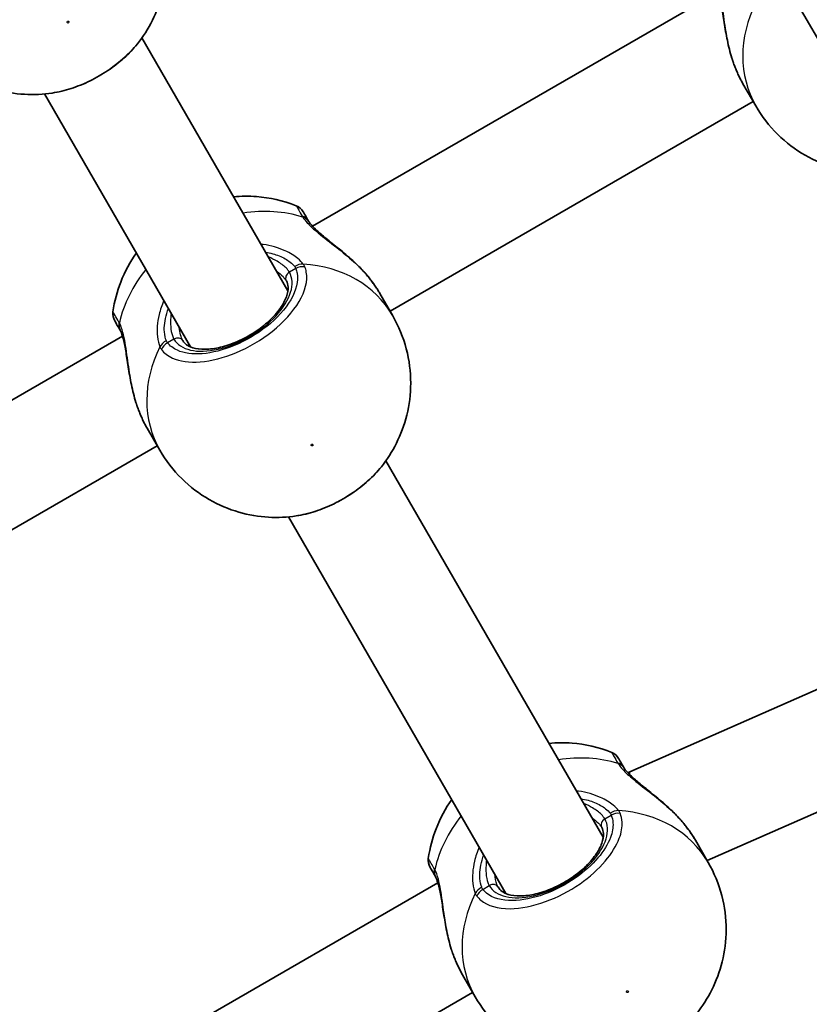
# Model space of a CAD drawing. Units: millimetres. Extents: x -4420 to 4331, y -3560 to 2694.
# Drawn here: x -337 to -224, y 225 to 365 of the extents above; entities that cross this region are included whole.
import ezdxf

# ---------------------------------------------------------------- set-up
doc = ezdxf.new("R2010")
doc.units = ezdxf.units.MM
doc.layers.add('Widoczne (ISO)', color=7, linetype='Continuous', lineweight=35)
doc.layers.add('Widoczne wąskie (ISO)', color=7, linetype='Continuous', lineweight=25)

msp = doc.modelspace()

# ---------------------------------------------------------------- linework, layer by layer
at = {"layer": 'Widoczne (ISO)'}
for p, q in [((-58.74, 78.35), (-392.76, 656.89)), ((-237.08, 369.39), (-294.88, 336.02)), ((-298.4, 326.85), (-319.18, 362.85)), ((-231.77, 353.14), (-233.59, 356.3)), ((-312.25, 318.85), (-333.04, 354.85)), ((-232.13, 353.78), (-283.83, 323.93)), ((-283.47, 323.29), (-285.29, 326.45)), ((-321.96, 320.39), (-379.75, 287.02)), ((-316.64, 304.14), (-318.46, 307.3)), ((-317, 304.78), (-368.71, 274.93)), ((-253.48, 249.06), (-284.43, 302.66)), ((-267.34, 241.06), (-298.29, 294.66)), ((-249.7, 258.38), (-222.4, 270.37)), ((-249.97, 258.23), (-249.7, 258.38)), ((-238.69, 245.74), (-215.97, 255.71)), ((-238.55, 245.49), (-240.37, 248.65)), ((-334.84, 209.23), (-277.04, 242.6)), ((-271.72, 226.34), (-273.54, 229.5)), ((-323.79, 197.13), (-272.09, 226.98))]:
    msp.add_line(p, q, dxfattribs=at)
for centre, start, end in [((-297.95, 337.07), 30, 68.1161), ((-321.33, 323.57), 171.8839, 210), ((-253.03, 259.28), 30, 68.1161), ((-276.42, 245.78), 171.8839, 210)]:
    msp.add_arc(centre, 2, start, end, dxfattribs=at)
msp.add_ellipse((-246.08, 251.23), major_axis=(-3.62, 7.15), ratio=0.085825, start_param=6.278461, end_param=6.583899, dxfattribs=at)
for points, knots in [([(-319.84, 361.98), (-319.03, 362.99), (-318.31, 364.1), (-317.08, 366.56), (-316.57, 367.9), (-315.86, 370.77), (-315.66, 372.31), (-315.65, 375.49), (-315.85, 377.14), (-316.71, 380.39), (-317.36, 381.99), (-318.22, 383.48)], [2.005253, 2.005253, 2.005253, 2.005253, 2.232521, 2.232521, 2.459789, 2.459789, 2.687057, 2.687057, 2.914325, 2.914325, 3.141593, 3.141593, 3.141593, 3.141593]), ([(-235.17, 359.95), (-235.43, 360.78), (-235.64, 361.63), (-235.99, 363.34), (-236.14, 364.19), (-236.39, 365.82), (-236.5, 366.6), (-236.74, 367.98), (-236.86, 368.58), (-237.1, 369.48), (-237.22, 369.82), (-237.35, 370.11), (-237.38, 370.16), (-237.41, 370.21)], [2.217801, 2.217801, 2.217801, 2.217801, 2.464929, 2.464929, 2.712057, 2.712057, 2.959185, 2.959185, 3.197688, 3.197688, 3.400755, 3.400755, 3.453442, 3.453442, 3.453442, 3.453442]), ([(-351.38, 364.33), (-350.53, 362.84), (-349.47, 361.47), (-347.08, 359.11), (-345.75, 358.11), (-342.99, 356.53), (-341.56, 355.93), (-338.72, 355.11), (-337.3, 354.88), (-334.56, 354.72), (-333.23, 354.79), (-331.95, 354.98)], [0, 0, 0, 0, 0.227268, 0.227268, 0.454536, 0.454536, 0.681804, 0.681804, 0.909072, 0.909072, 1.13634, 1.13634, 1.13634, 1.13634]), ([(-331.95, 354.98), (-331.07, 355.12), (-330.17, 355.34), (-328.36, 355.92), (-327.46, 356.29), (-325.7, 357.15), (-324.84, 357.65), (-323.22, 358.74), (-322.45, 359.33), (-321.04, 360.6), (-320.4, 361.28), (-319.84, 361.98)], [0.917417, 0.917417, 0.917417, 0.917417, 1.185397, 1.185397, 1.453378, 1.453378, 1.721358, 1.721358, 1.989339, 1.989339, 2.257319, 2.257319, 2.257319, 2.257319]), ([(-234.93, 359.22), (-234.94, 359.27), (-234.96, 359.32), (-234.99, 359.41), (-235.01, 359.46), (-235.04, 359.56), (-235.06, 359.61), (-235.09, 359.71), (-235.11, 359.76), (-235.14, 359.85), (-235.16, 359.9), (-235.17, 359.95)], [0, 0, 0, 0, 0.01472682, 0.01472682, 0.02945365, 0.02945365, 0.04418047, 0.04418047, 0.05890729, 0.05890729, 0.07363412, 0.07363412, 0.07363412, 0.07363412]), ([(-233.59, 356.3), (-233.69, 356.47), (-233.79, 356.65), (-233.98, 357.02), (-234.07, 357.2), (-234.26, 357.59), (-234.35, 357.79), (-234.52, 358.19), (-234.6, 358.39), (-234.77, 358.8), (-234.85, 359.01), (-234.93, 359.22)], [6.0862698, 6.0862698, 6.0862698, 6.0862698, 6.1525228, 6.1525228, 6.2187757, 6.2187757, 6.2850287, 6.2850287, 6.3512817, 6.3512817, 6.4175347, 6.4175347, 6.4175347, 6.4175347]), ([(-231.77, 353.14), (-230.91, 351.65), (-229.85, 350.29), (-227.46, 347.93), (-226.13, 346.93), (-223.37, 345.34), (-221.94, 344.75), (-219.1, 343.92), (-217.69, 343.69), (-214.94, 343.53), (-213.61, 343.6), (-212.34, 343.8)], [6.283185, 6.283185, 6.283185, 6.283185, 6.510453, 6.510453, 6.737721, 6.737721, 6.964989, 6.964989, 7.192257, 7.192257, 7.419525, 7.419525, 7.419525, 7.419525]), ([(-297.2, 338.93), (-299.1, 339.69), (-301.01, 340.1), (-303.97, 340.33), (-305.06, 340.32), (-306.12, 340.22)], [3.7266294, 3.7266294, 3.7266294, 3.7266294, 4.0299965, 4.0299965, 4.2142796, 4.2142796, 4.2142796, 4.2142796]), ([(-295.46, 336.76), (-295.64, 337.07), (-295.79, 337.33), (-296.09, 337.86), (-296.2, 338.04), (-296.22, 338.07), (-296.22, 338.07), (-296.22, 338.07)], [0, 0, 0, 0, 0.2072029, 0.2072029, 0.5387277, 0.5387277, 0.570458, 0.570458, 0.570458, 0.570458]), ([(-295.43, 336.71), (-295.43, 336.71), (-295.43, 336.72), (-295.44, 336.72), (-295.44, 336.73), (-295.44, 336.73), (-295.45, 336.74), (-295.45, 336.74), (-295.45, 336.75), (-295.46, 336.75), (-295.46, 336.76), (-295.46, 336.76)], [0, 0, 0, 0, 0.0046001, 0.0046001, 0.0092002, 0.0092002, 0.01380031, 0.01380031, 0.01840041, 0.01840041, 0.02300051, 0.02300051, 0.02300051, 0.02300051]), ([(-295.43, 336.71), (-295.34, 336.57), (-295.2, 336.38), (-294.79, 335.91), (-294.5, 335.62), (-293.75, 334.94), (-293.28, 334.55), (-292.17, 333.66), (-291.53, 333.15), (-290.22, 332.08), (-289.56, 331.51), (-288.49, 330.5), (-288.06, 330.08), (-287.67, 329.65)], [0, 0, 0, 0, 0.165243, 0.165243, 0.355922, 0.355922, 0.572952, 0.572952, 0.82008, 0.82008, 1.067208, 1.067208, 1.235641, 1.235641, 1.235641, 1.235641]), ([(-319.97, 332.22), (-320.85, 330.98), (-321.62, 329.6), (-322.72, 326.76), (-323.1, 325.35), (-323.31, 323.85)], [5.2104984, 5.2104984, 5.2104984, 5.2104984, 5.4737449, 5.4737449, 5.6981486, 5.6981486, 5.6981486, 5.6981486]), ([(-287.15, 329.07), (-287.19, 329.11), (-287.22, 329.14), (-287.29, 329.22), (-287.32, 329.26), (-287.39, 329.34), (-287.42, 329.38), (-287.49, 329.46), (-287.53, 329.49), (-287.59, 329.57), (-287.63, 329.61), (-287.67, 329.65)], [0, 0, 0, 0, 0.01472682, 0.01472682, 0.02945365, 0.02945365, 0.04418047, 0.04418047, 0.05890729, 0.05890729, 0.07363412, 0.07363412, 0.07363412, 0.07363412]), ([(-313.35, 319.74), (-313.1, 319.31), (-312.66, 318.96), (-311.45, 318.58), (-310.86, 318.5), (-309.52, 318.52), (-308.78, 318.62), (-307.22, 318.98), (-306.4, 319.26), (-304.77, 319.97), (-303.95, 320.41), (-302.42, 321.41), (-301.71, 321.96), (-300.46, 323.12), (-299.93, 323.73), (-299.1, 324.9), (-298.8, 325.47), (-298.42, 326.51), (-298.36, 326.98), (-298.4, 327.71), (-298.48, 328), (-298.62, 328.24)], [6.283185, 6.283185, 6.283185, 6.283185, 6.742876, 6.742876, 7.046712, 7.046712, 7.344005, 7.344005, 7.646526, 7.646526, 7.952636, 7.952636, 8.259294, 8.259294, 8.563391, 8.563391, 8.862288, 8.862288, 9.160175, 9.160175, 9.424778, 9.424778, 9.424778, 9.424778]), ([(-287.15, 329.07), (-287.01, 328.89), (-286.87, 328.72), (-286.59, 328.37), (-286.46, 328.2), (-286.2, 327.85), (-286.08, 327.67), (-285.83, 327.32), (-285.72, 327.14), (-285.5, 326.79), (-285.39, 326.62), (-285.29, 326.45)], [5.754988, 5.754988, 5.754988, 5.754988, 5.8212443, 5.8212443, 5.8875007, 5.8875007, 5.953757, 5.953757, 6.0200134, 6.0200134, 6.0862698, 6.0862698, 6.0862698, 6.0862698]), ([(-323.06, 322.57), (-323.06, 322.57), (-322.97, 322.41), (-322.67, 321.88), (-322.5, 321.6), (-322.31, 321.26)], [2.6983882, 2.6983882, 2.6983882, 2.6983882, 3.0398361, 3.0398361, 3.2688585, 3.2688585, 3.2688585, 3.2688585]), ([(-285.09, 301.79), (-284.29, 302.8), (-283.56, 303.92), (-282.33, 306.37), (-281.82, 307.71), (-281.11, 310.59), (-280.91, 312.12), (-280.91, 315.3), (-281.11, 316.95), (-281.96, 320.2), (-282.61, 321.8), (-283.47, 323.29)], [2.005253, 2.005253, 2.005253, 2.005253, 2.232521, 2.232521, 2.459789, 2.459789, 2.687057, 2.687057, 2.914325, 2.914325, 3.141593, 3.141593, 3.141593, 3.141593]), ([(-322.31, 321.26), (-322.3, 321.26), (-322.3, 321.25), (-322.3, 321.25), (-322.3, 321.24), (-322.29, 321.24), (-322.29, 321.23), (-322.29, 321.23), (-322.29, 321.22), (-322.28, 321.21), (-322.28, 321.21), (-322.28, 321.21)], [0, 0, 0, 0, 0.0046001, 0.0046001, 0.0092002, 0.0092002, 0.01380031, 0.01380031, 0.01840041, 0.01840041, 0.02300051, 0.02300051, 0.02300051, 0.02300051]), ([(-320.04, 310.95), (-320.3, 311.78), (-320.51, 312.63), (-320.86, 314.34), (-321.01, 315.19), (-321.26, 316.82), (-321.38, 317.6), (-321.61, 318.98), (-321.73, 319.58), (-321.97, 320.48), (-322.09, 320.82), (-322.23, 321.11), (-322.25, 321.16), (-322.28, 321.21)], [2.217801, 2.217801, 2.217801, 2.217801, 2.464929, 2.464929, 2.712057, 2.712057, 2.959185, 2.959185, 3.197688, 3.197688, 3.400755, 3.400755, 3.453442, 3.453442, 3.453442, 3.453442]), ([(-319.8, 310.22), (-319.81, 310.27), (-319.83, 310.32), (-319.86, 310.41), (-319.88, 310.46), (-319.92, 310.56), (-319.93, 310.61), (-319.96, 310.71), (-319.98, 310.76), (-320.01, 310.85), (-320.03, 310.9), (-320.04, 310.95)], [0, 0, 0, 0, 0.01472682, 0.01472682, 0.02945365, 0.02945365, 0.04418047, 0.04418047, 0.05890729, 0.05890729, 0.07363412, 0.07363412, 0.07363412, 0.07363412]), ([(-318.46, 307.3), (-318.56, 307.47), (-318.66, 307.65), (-318.85, 308.02), (-318.94, 308.2), (-319.13, 308.59), (-319.22, 308.79), (-319.39, 309.19), (-319.47, 309.39), (-319.64, 309.8), (-319.72, 310.01), (-319.8, 310.22)], [6.0862698, 6.0862698, 6.0862698, 6.0862698, 6.1525228, 6.1525228, 6.2187757, 6.2187757, 6.2850287, 6.2850287, 6.3512817, 6.3512817, 6.4175347, 6.4175347, 6.4175347, 6.4175347]), ([(-316.64, 304.14), (-315.78, 302.65), (-314.72, 301.29), (-312.33, 298.93), (-311, 297.93), (-308.24, 296.34), (-306.81, 295.75), (-303.97, 294.92), (-302.56, 294.69), (-299.81, 294.53), (-298.48, 294.6), (-297.21, 294.8)], [6.283185, 6.283185, 6.283185, 6.283185, 6.510453, 6.510453, 6.737721, 6.737721, 6.964989, 6.964989, 7.192257, 7.192257, 7.419525, 7.419525, 7.419525, 7.419525]), ([(-297.21, 294.8), (-296.32, 294.93), (-295.42, 295.15), (-293.61, 295.74), (-292.71, 296.1), (-290.95, 296.96), (-290.1, 297.46), (-288.47, 298.55), (-287.7, 299.15), (-286.29, 300.42), (-285.65, 301.09), (-285.09, 301.79)], [0.917417, 0.917417, 0.917417, 0.917417, 1.185397, 1.185397, 1.453378, 1.453378, 1.721358, 1.721358, 1.989339, 1.989339, 2.257319, 2.257319, 2.257319, 2.257319]), ([(-252.29, 261.13), (-254.18, 261.89), (-256.09, 262.31), (-259.05, 262.54), (-260.14, 262.53), (-261.2, 262.43)], [0.5850367, 0.5850367, 0.5850367, 0.5850367, 0.8884038, 0.8884038, 1.072687, 1.072687, 1.072687, 1.072687]), ([(-250.55, 258.97), (-250.72, 259.28), (-250.87, 259.53), (-251.18, 260.06), (-251.28, 260.24), (-251.3, 260.27), (-251.3, 260.28), (-251.3, 260.28)], [0, 0, 0, 0, 0.2072029, 0.2072029, 0.5387277, 0.5387277, 0.570458, 0.570458, 0.570458, 0.570458]), ([(-250.51, 258.91), (-250.52, 258.92), (-250.52, 258.92), (-250.52, 258.93), (-250.53, 258.93), (-250.53, 258.94), (-250.53, 258.94), (-250.54, 258.95), (-250.54, 258.95), (-250.54, 258.96), (-250.54, 258.96), (-250.55, 258.97)], [0, 0, 0, 0, 0.0046001, 0.0046001, 0.0092002, 0.0092002, 0.01380031, 0.01380031, 0.01840041, 0.01840041, 0.02300051, 0.02300051, 0.02300051, 0.02300051]), ([(-250.51, 258.91), (-250.43, 258.77), (-250.29, 258.59), (-249.87, 258.12), (-249.58, 257.82), (-248.83, 257.15), (-248.36, 256.76), (-247.26, 255.87), (-246.62, 255.36), (-245.31, 254.28), (-244.64, 253.71), (-243.57, 252.71), (-243.15, 252.29), (-242.75, 251.85)], [0, 0, 0, 0, 0.165243, 0.165243, 0.355922, 0.355922, 0.572952, 0.572952, 0.82008, 0.82008, 1.067208, 1.067208, 1.235641, 1.235641, 1.235641, 1.235641]), ([(-275.06, 254.43), (-275.94, 253.19), (-276.7, 251.8), (-277.8, 248.96), (-278.18, 247.55), (-278.4, 246.06)], [2.0689057, 2.0689057, 2.0689057, 2.0689057, 2.3321522, 2.3321522, 2.5565559, 2.5565559, 2.5565559, 2.5565559]), ([(-242.24, 251.27), (-242.27, 251.31), (-242.31, 251.35), (-242.37, 251.43), (-242.41, 251.47), (-242.47, 251.54), (-242.51, 251.58), (-242.58, 251.66), (-242.61, 251.7), (-242.68, 251.78), (-242.72, 251.81), (-242.75, 251.85)], [0, 0, 0, 0, 0.01472682, 0.01472682, 0.02945365, 0.02945365, 0.04418047, 0.04418047, 0.05890729, 0.05890729, 0.07363412, 0.07363412, 0.07363412, 0.07363412]), ([(-242.24, 251.27), (-242.1, 251.1), (-241.95, 250.93), (-241.68, 250.58), (-241.55, 250.4), (-241.29, 250.05), (-241.16, 249.88), (-240.92, 249.53), (-240.8, 249.35), (-240.58, 249), (-240.48, 248.82), (-240.37, 248.65)], [5.754988, 5.754988, 5.754988, 5.754988, 5.8212443, 5.8212443, 5.8875007, 5.8875007, 5.953757, 5.953757, 6.0200134, 6.0200134, 6.0862698, 6.0862698, 6.0862698, 6.0862698]), ([(-268.43, 241.95), (-268.18, 241.52), (-267.74, 241.16), (-266.54, 240.79), (-265.94, 240.71), (-264.61, 240.73), (-263.87, 240.82), (-262.31, 241.19), (-261.49, 241.47), (-259.85, 242.18), (-259.04, 242.62), (-257.51, 243.61), (-256.79, 244.17), (-255.55, 245.33), (-255.02, 245.93), (-254.18, 247.11), (-253.88, 247.68), (-253.51, 248.72), (-253.44, 249.19), (-253.48, 249.92), (-253.57, 250.2), (-253.71, 250.45)], [3.141593, 3.141593, 3.141593, 3.141593, 3.601284, 3.601284, 3.905119, 3.905119, 4.202413, 4.202413, 4.504933, 4.504933, 4.811043, 4.811043, 5.117701, 5.117701, 5.421798, 5.421798, 5.720696, 5.720696, 6.018583, 6.018583, 6.283185, 6.283185, 6.283185, 6.283185]), ([(-240.18, 224), (-239.37, 225.01), (-238.65, 226.12), (-237.41, 228.58), (-236.91, 229.92), (-236.2, 232.79), (-235.99, 234.33), (-235.99, 237.51), (-236.19, 239.16), (-237.04, 242.41), (-237.7, 244.01), (-238.55, 245.49)], [5.146846, 5.146846, 5.146846, 5.146846, 5.374113, 5.374113, 5.601381, 5.601381, 5.828649, 5.828649, 6.055917, 6.055917, 6.283185, 6.283185, 6.283185, 6.283185]), ([(-278.15, 244.77), (-278.15, 244.77), (-278.05, 244.61), (-277.75, 244.09), (-277.59, 243.81), (-277.39, 243.47)], [2.6983882, 2.6983882, 2.6983882, 2.6983882, 3.0398361, 3.0398361, 3.2688585, 3.2688585, 3.2688585, 3.2688585]), ([(-277.39, 243.47), (-277.39, 243.46), (-277.39, 243.46), (-277.38, 243.45), (-277.38, 243.45), (-277.38, 243.44), (-277.38, 243.44), (-277.37, 243.43), (-277.37, 243.43), (-277.37, 243.42), (-277.36, 243.42), (-277.36, 243.41)], [0, 0, 0, 0, 0.0046001, 0.0046001, 0.0092002, 0.0092002, 0.01380031, 0.01380031, 0.01840041, 0.01840041, 0.02300051, 0.02300051, 0.02300051, 0.02300051]), ([(-275.13, 233.16), (-275.39, 233.98), (-275.6, 234.84), (-275.95, 236.54), (-276.09, 237.4), (-276.35, 239.03), (-276.46, 239.81), (-276.69, 241.18), (-276.82, 241.78), (-277.06, 242.69), (-277.18, 243.02), (-277.31, 243.31), (-277.34, 243.37), (-277.36, 243.41)], [2.217673, 2.217673, 2.217673, 2.217673, 2.464802, 2.464802, 2.71193, 2.71193, 2.959058, 2.959058, 3.197561, 3.197561, 3.400627, 3.400627, 3.453315, 3.453315, 3.453315, 3.453315]), ([(-274.88, 232.43), (-274.9, 232.47), (-274.92, 232.52), (-274.95, 232.62), (-274.97, 232.67), (-275, 232.76), (-275.02, 232.81), (-275.05, 232.91), (-275.07, 232.96), (-275.1, 233.06), (-275.11, 233.11), (-275.13, 233.16)], [0, 0, 0, 0, 0.01472682, 0.01472682, 0.02945365, 0.02945365, 0.04418047, 0.04418047, 0.05890729, 0.05890729, 0.07363412, 0.07363412, 0.07363412, 0.07363412]), ([(-273.54, 229.5), (-273.64, 229.67), (-273.74, 229.85), (-273.93, 230.22), (-274.03, 230.41), (-274.21, 230.79), (-274.3, 230.99), (-274.48, 231.39), (-274.56, 231.59), (-274.72, 232.01), (-274.8, 232.22), (-274.88, 232.43)], [6.0862698, 6.0862698, 6.0862698, 6.0862698, 6.1525228, 6.1525228, 6.2187757, 6.2187757, 6.2850287, 6.2850287, 6.3512817, 6.3512817, 6.4175347, 6.4175347, 6.4175347, 6.4175347]), ([(-271.72, 226.34), (-270.86, 224.86), (-269.8, 223.49), (-267.41, 221.13), (-266.09, 220.13), (-263.33, 218.54), (-261.9, 217.95), (-259.05, 217.13), (-257.64, 216.9), (-254.9, 216.74), (-253.57, 216.81), (-252.29, 217)], [3.141593, 3.141593, 3.141593, 3.141593, 3.368861, 3.368861, 3.596129, 3.596129, 3.823397, 3.823397, 4.050664, 4.050664, 4.277932, 4.277932, 4.277932, 4.277932])]:
    msp.add_open_spline(points, degree=3, knots=knots, dxfattribs=at)
at = {"layer": 'Widoczne wąskie (ISO)'}
for p, q in [((-297.27, 330), (-298.18, 329.47)), ((-314.63, 319.97), (-315.55, 319.45)), ((-253.27, 251.68), (-252.35, 252.2)), ((-270.63, 241.65), (-269.72, 242.18))]:
    msp.add_line(p, q, dxfattribs=at)
for centre, major_axis, ratio, start_param, end_param in [((-215.18, 362.71), (-16.58, -9.57), 0.84429, 5.375257, 6.283185), ((-233.99, 359.56), (-0.939, -0.344), 0.213785, 0, 0.097793), ((-304.36, 321.17), (16.58, 9.57), 0.84429, 0.664401, 1.139824), ((-297.19, 335.76), (1.73, 1), 0.855841, 0, 0.664587), ((-297.13, 335.65), (1.7, 1.05), 0.832322, 0, 0.638651), ((-304.36, 321.17), (16.58, 9.57), 0.84429, 2.001769, 2.477192), ((-306.41, 324.72), (-8.23, -4.75), 0.535887, 0, 3.141593), ((-297.76, 328.74), (-0.866, -0.5), 0.84429, 4.712389, 6.283185), ((-296.62, 328.88), (-1.61, -1.19), 0.813596, 3.954789, 4.619376), ((-296.42, 328.54), (-1.84, -0.78), 0.842406, 4.152595, 4.817191), ((-300.05, 313.71), (16.58, 9.57), 0.84429, 0, 0.907928), ((-287.92, 328.42), (0.767, 0.641), 0.213785, 6.185392, 6.283185), ((-320.57, 322.26), (-1.73, -1), 0.855841, 5.618598, 6.283185), ((-320.51, 322.15), (-1.76, -0.95), 0.832322, 5.644534, 6.283185), ((-314.9, 318.32), (1.83, 0.8), 0.813596, 1.663809, 2.328397), ((-314.21, 319.24), (0.866, 0.5), 0.84429, 0, 1.570796), ((-300.05, 313.71), (-16.58, -9.57), 0.84429, 5.375257, 6.283185), ((-314.7, 317.98), (1.59, 1.21), 0.842406, 1.465994, 2.13059), ((-318.86, 310.56), (-0.939, -0.344), 0.213785, 0, 0.097793), ((-259.44, 243.38), (16.58, 9.58), 0.84429, 0.664401, 1.139824), ((-252.28, 257.97), (1.73, 1), 0.855841, 0, 0.664587), ((-252.21, 257.86), (1.7, 1.05), 0.832322, 0, 0.638651), ((-251.7, 251.08), (1.61, 1.19), 0.813596, 0.813196, 1.477784), ((-251.51, 250.74), (1.84, 0.78), 0.842406, 1.011003, 1.675599), ((-255.14, 235.92), (16.58, 9.58), 0.84429, 0, 0.907928), ((-259.44, 243.38), (16.58, 9.57), 0.84429, 2.001769, 2.477192), ((-261.49, 246.93), (-8.23, -4.75), 0.535887, 0, 3.141593), ((-252.84, 250.95), (-0.866, -0.5), 0.84429, 4.712389, 6.283185), ((-243.01, 250.63), (0.767, 0.641), 0.213785, 6.185392, 6.283185), ((-275.66, 244.47), (-1.73, -1), 0.855841, 5.618598, 6.283185), ((-275.6, 244.36), (-1.76, -0.95), 0.832322, 5.644534, 6.283185), ((-269.3, 241.45), (0.866, 0.5), 0.84429, 0, 1.570796), ((-255.14, 235.92), (-16.58, -9.58), 0.84429, 5.375257, 6.283185), ((-269.98, 240.53), (-1.83, -0.8), 0.813596, 4.805402, 5.469989), ((-269.79, 240.19), (-1.59, -1.21), 0.842406, 4.607587, 5.272182), ((-273.94, 232.77), (-0.939, -0.344), 0.213785, 0, 0.097793)]:
    msp.add_ellipse(centre, major_axis=major_axis, ratio=ratio, start_param=start_param, end_param=end_param, dxfattribs=at)
for centre, major_axis in [((-329.71, 365.08), (0.13, 0.075)), ((-294.96, 304.9), (0.13, 0.075)), ((-250.05, 227.1), (-0.13, -0.075))]:
    msp.add_ellipse(centre, major_axis=major_axis, ratio=0.84429, dxfattribs=at)
for points, knots in [([(-234.91, 359.2), (-234.91, 359.21), (-234.92, 359.21), (-235.36, 360.49), (-235.68, 361.87), (-236.13, 364.44), (-236.29, 365.63), (-236.61, 367.93), (-236.78, 369.02), (-237.16, 370.44), (-237.33, 370.9), (-237.53, 371.27)], [2.148581, 2.148581, 2.148581, 2.148581, 2.149908, 2.149908, 2.540044, 2.540044, 2.871378, 2.871378, 3.229571, 3.229571, 3.453442, 3.453442, 3.453442, 3.453442]), ([(-319.84, 361.98), (-320.51, 361.14), (-321.32, 360.32), (-323.61, 358.39), (-325.23, 357.36), (-328.44, 355.85), (-330.01, 355.33), (-331.65, 355.03), (-331.8, 355.01), (-331.95, 354.98)], [-2.257319, -2.257319, -2.257319, -2.257319, -1.925821, -1.925821, -1.422771, -1.422771, -0.96552, -0.96552, -0.917417, -0.917417, -0.917417, -0.917417]), ([(-233.59, 356.3), (-233.83, 356.72), (-234.06, 357.17), (-234.51, 358.15), (-234.72, 358.67), (-234.91, 359.2)], [6.0862698, 6.0862698, 6.0862698, 6.0862698, 6.249703, 6.249703, 6.4175347, 6.4175347, 6.4175347, 6.4175347]), ([(-297.2, 338.93), (-297.2, 338.93), (-297.2, 338.92), (-297.18, 338.89), (-297.06, 338.69), (-296.72, 338.1), (-296.56, 337.81), (-296.36, 337.46)], [-0.570458, -0.570458, -0.570458, -0.570458, -0.5387277, -0.5387277, -0.2072029, -0.2072029, 0, 0, 0, 0]), ([(-296.36, 337.46), (-296.35, 337.44), (-296.33, 337.42), (-296.31, 337.38), (-296.3, 337.36), (-296.29, 337.34)], [-0.02300051, -0.02300051, -0.02300051, -0.02300051, -0.01150026, -0.01150026, 0, 0, 0, 0]), ([(-296.29, 337.34), (-296.12, 337.08), (-295.91, 336.81), (-295.23, 336.06), (-294.69, 335.58), (-293.28, 334.41), (-292.36, 333.72), (-290.62, 332.35), (-289.81, 331.68), (-288.36, 330.36), (-287.72, 329.71), (-287.14, 329.05)], [0, 0, 0, 0, 0.164774, 0.164774, 0.428412, 0.428412, 0.76194, 0.76194, 1.048751, 1.048751, 1.304861, 1.304861, 1.304861, 1.304861]), ([(-296.22, 330.64), (-296.41, 330.9), (-296.67, 331.16), (-297.46, 331.82), (-298.08, 332.21), (-299.72, 332.95), (-300.79, 333.27), (-302.03, 333.43), (-302.12, 333.44), (-302.21, 333.45)], [0, 0, 0, 0, 0.165681, 0.165681, 0.4307707, 0.4307707, 0.7633729, 0.7633729, 0.7893694, 0.7893694, 0.7893694, 0.7893694]), ([(-301.56, 332.33), (-300.87, 332.22), (-300.23, 332.04), (-299.03, 331.56), (-298.5, 331.25), (-297.82, 330.72), (-297.6, 330.5), (-297.43, 330.29)], [-0.672818, -0.672818, -0.672818, -0.672818, -0.4307707, -0.4307707, -0.165681, -0.165681, 0, 0, 0, 0]), ([(-298.18, 329.47), (-298.3, 329.68), (-298.46, 329.89), (-299, 330.42), (-299.43, 330.74), (-300.31, 331.26), (-300.72, 331.46), (-301.17, 331.65)], [12.5468793, 12.5468793, 12.5468793, 12.5468793, 12.6933797, 12.6933797, 12.9277802, 12.9277802, 13.1021428, 13.1021428, 13.1021428, 13.1021428]), ([(-316.41, 318.48), (-316.03, 317.98), (-315.5, 317.57), (-313.79, 316.79), (-312.42, 316.61), (-309.29, 316.86), (-307.53, 317.3), (-303.97, 318.78), (-302.17, 319.84), (-299, 322.36), (-297.66, 323.84), (-295.92, 326.8), (-295.56, 328.28), (-295.82, 329.77), (-295.9, 330.03), (-296, 330.27)], [-3.174755, -3.174755, -3.174755, -3.174755, -2.86021, -2.86021, -2.356937, -2.356937, -1.842753, -1.842753, -1.299703, -1.299703, -0.725375, -0.725375, -0.129537, -0.129537, 0, 0, 0, 0]), ([(-297.27, 330), (-297.18, 329.79), (-297.11, 329.56), (-296.87, 328.23), (-297.2, 326.9), (-298.76, 324.25), (-299.96, 322.92), (-302.8, 320.67), (-304.41, 319.72), (-307.6, 318.4), (-309.17, 317.99), (-311.97, 317.77), (-313.2, 317.94), (-314.73, 318.63), (-315.21, 319), (-315.55, 319.45)], [0, 0, 0, 0, 0.129537, 0.129537, 0.725375, 0.725375, 1.299703, 1.299703, 1.842753, 1.842753, 2.356937, 2.356937, 2.86021, 2.86021, 3.174755, 3.174755, 3.174755, 3.174755]), ([(-300, 329.63), (-299.65, 329.38), (-299.34, 329.12), (-298.9, 328.65), (-298.74, 328.44), (-298.62, 328.24)], [-12.8778326, -12.8778326, -12.8778326, -12.8778326, -12.6933797, -12.6933797, -12.5468793, -12.5468793, -12.5468793, -12.5468793]), ([(-297.43, 330.29), (-297.4, 330.24), (-297.37, 330.19), (-297.31, 330.1), (-297.29, 330.05), (-297.27, 330)], [0, 0, 0, 0, 0.03504151, 0.03504151, 0.07008301, 0.07008301, 0.07008301, 0.07008301]), ([(-296, 330.27), (-296.03, 330.33), (-296.06, 330.39), (-296.13, 330.52), (-296.17, 330.58), (-296.22, 330.64)], [-0.07008301, -0.07008301, -0.07008301, -0.07008301, -0.03504151, -0.03504151, 0, 0, 0, 0]), ([(-316.07, 325.45), (-316.36, 324.79), (-316.58, 324.12), (-317.01, 322.32), (-317.07, 321.23), (-316.92, 319.76), (-316.8, 319.26), (-316.63, 318.86)], [2.6169954, 2.6169954, 2.6169954, 2.6169954, 2.8233931, 2.8233931, 3.1821449, 3.1821449, 3.4063648, 3.4063648, 3.4063648, 3.4063648]), ([(-322.47, 322.39), (-322.69, 322.77), (-322.87, 323.08), (-323.21, 323.67), (-323.31, 323.85), (-323.31, 323.85)], [-3.2688585, -3.2688585, -3.2688585, -3.2688585, -3.0398361, -3.0398361, -2.6983882, -2.6983882, -2.6983882, -2.6983882]), ([(-315.71, 319.73), (-315.85, 320.08), (-315.95, 320.5), (-316.04, 321.74), (-315.94, 322.65), (-315.59, 323.85), (-315.51, 324.09), (-315.42, 324.33)], [-3.4063648, -3.4063648, -3.4063648, -3.4063648, -3.1821449, -3.1821449, -2.8233931, -2.8233931, -2.7335468, -2.7335468, -2.7335468, -2.7335468]), ([(-322.4, 322.27), (-322.41, 322.29), (-322.42, 322.31), (-322.44, 322.35), (-322.45, 322.37), (-322.47, 322.39)], [-0.02300051, -0.02300051, -0.02300051, -0.02300051, -0.01150026, -0.01150026, 0, 0, 0, 0]), ([(-315.03, 323.65), (-315.08, 323.24), (-315.11, 322.84), (-315.13, 321.43), (-314.97, 320.55), (-314.63, 319.97)], [5.7181762, 5.7181762, 5.7181762, 5.7181762, 5.8665698, 5.8665698, 6.2734397, 6.2734397, 6.2734397, 6.2734397]), ([(-319.78, 310.2), (-319.79, 310.21), (-319.79, 310.21), (-320.23, 311.49), (-320.55, 312.87), (-321, 315.44), (-321.16, 316.63), (-321.48, 318.93), (-321.65, 320.02), (-322.03, 321.44), (-322.2, 321.9), (-322.4, 322.27)], [2.148581, 2.148581, 2.148581, 2.148581, 2.149908, 2.149908, 2.540044, 2.540044, 2.871378, 2.871378, 3.229571, 3.229571, 3.453442, 3.453442, 3.453442, 3.453442]), ([(-315.55, 319.45), (-315.58, 319.49), (-315.61, 319.53), (-315.67, 319.63), (-315.69, 319.68), (-315.71, 319.73)], [0, 0, 0, 0, 0.03504151, 0.03504151, 0.07008301, 0.07008301, 0.07008301, 0.07008301]), ([(-316.63, 318.86), (-316.6, 318.79), (-316.57, 318.72), (-316.49, 318.6), (-316.45, 318.54), (-316.41, 318.48)], [-0.07008301, -0.07008301, -0.07008301, -0.07008301, -0.03504151, -0.03504151, 0, 0, 0, 0]), ([(-318.46, 307.3), (-318.7, 307.72), (-318.93, 308.17), (-319.38, 309.15), (-319.59, 309.67), (-319.78, 310.2)], [6.0862698, 6.0862698, 6.0862698, 6.0862698, 6.249703, 6.249703, 6.4175347, 6.4175347, 6.4175347, 6.4175347]), ([(-285.09, 301.79), (-285.76, 300.96), (-286.57, 300.13), (-288.86, 298.21), (-290.48, 297.18), (-293.69, 295.67), (-295.26, 295.15), (-296.9, 294.85), (-297.05, 294.82), (-297.21, 294.8)], [-2.257319, -2.257319, -2.257319, -2.257319, -1.925821, -1.925821, -1.422771, -1.422771, -0.96552, -0.96552, -0.917417, -0.917417, -0.917417, -0.917417]), ([(-252.29, 261.13), (-252.29, 261.13), (-252.29, 261.13), (-252.27, 261.09), (-252.15, 260.89), (-251.81, 260.3), (-251.64, 260.01), (-251.44, 259.67)], [-0.570458, -0.570458, -0.570458, -0.570458, -0.5387277, -0.5387277, -0.2072029, -0.2072029, 0, 0, 0, 0]), ([(-251.44, 259.67), (-251.43, 259.65), (-251.42, 259.63), (-251.4, 259.59), (-251.38, 259.57), (-251.37, 259.55)], [-0.02300051, -0.02300051, -0.02300051, -0.02300051, -0.01150026, -0.01150026, 0, 0, 0, 0]), ([(-251.37, 259.55), (-251.21, 259.29), (-250.99, 259.02), (-250.31, 258.27), (-249.77, 257.78), (-248.36, 256.62), (-247.44, 255.93), (-245.71, 254.56), (-244.89, 253.89), (-243.45, 252.57), (-242.81, 251.92), (-242.23, 251.25)], [0, 0, 0, 0, 0.164774, 0.164774, 0.428413, 0.428413, 0.76194, 0.76194, 1.048751, 1.048751, 1.304861, 1.304861, 1.304861, 1.304861]), ([(-251.3, 252.85), (-251.5, 253.11), (-251.75, 253.37), (-252.55, 254.02), (-253.17, 254.41), (-254.8, 255.15), (-255.88, 255.47), (-257.12, 255.64), (-257.21, 255.65), (-257.3, 255.66)], [0, 0, 0, 0, 0.1656807, 0.1656807, 0.4307699, 0.4307699, 0.7633722, 0.7633722, 0.7893694, 0.7893694, 0.7893694, 0.7893694]), ([(-256.65, 254.54), (-255.96, 254.43), (-255.31, 254.25), (-254.12, 253.77), (-253.58, 253.46), (-252.9, 252.92), (-252.69, 252.71), (-252.52, 252.49)], [-0.672818, -0.672818, -0.672818, -0.672818, -0.4307699, -0.4307699, -0.1656807, -0.1656807, 0, 0, 0, 0]), ([(-253.27, 251.68), (-253.39, 251.89), (-253.55, 252.1), (-254.08, 252.63), (-254.51, 252.95), (-255.39, 253.46), (-255.81, 253.67), (-256.25, 253.85)], [6.2734229, 6.2734229, 6.2734229, 6.2734229, 6.4200186, 6.4200186, 6.6545718, 6.6545718, 6.8286863, 6.8286863, 6.8286863, 6.8286863]), ([(-271.5, 240.69), (-271.33, 240.47), (-271.14, 240.27), (-269.97, 239.3), (-268.51, 238.88), (-265.23, 238.91), (-263.48, 239.26), (-260.03, 240.52), (-258.32, 241.4), (-255.41, 243.42), (-254.18, 244.53), (-252.29, 246.75), (-251.6, 247.86), (-250.9, 249.73), (-250.76, 250.52), (-250.83, 251.67), (-250.92, 252.09), (-251.09, 252.47)], [-3.174755, -3.174755, -3.174755, -3.174755, -3.038238, -3.038238, -2.446576, -2.446576, -1.925821, -1.925821, -1.422771, -1.422771, -0.96552, -0.96552, -0.5364, -0.5364, -0.206308, -0.206308, 0, 0, 0, 0]), ([(-252.52, 252.49), (-252.48, 252.45), (-252.45, 252.4), (-252.4, 252.3), (-252.37, 252.25), (-252.35, 252.2)], [0, 0, 0, 0, 0.03504151, 0.03504151, 0.07008301, 0.07008301, 0.07008301, 0.07008301]), ([(-251.09, 252.47), (-251.11, 252.54), (-251.14, 252.6), (-251.22, 252.73), (-251.26, 252.79), (-251.3, 252.85)], [-0.07008301, -0.07008301, -0.07008301, -0.07008301, -0.03504151, -0.03504151, 0, 0, 0, 0]), ([(-252.35, 252.2), (-252.21, 251.86), (-252.12, 251.49), (-252.07, 250.46), (-252.19, 249.76), (-252.82, 248.08), (-253.43, 247.09), (-255.12, 245.1), (-256.23, 244.11), (-258.84, 242.3), (-260.37, 241.5), (-263.46, 240.38), (-265.02, 240.07), (-267.96, 240.04), (-269.26, 240.41), (-270.31, 241.28), (-270.48, 241.46), (-270.63, 241.65)], [0, 0, 0, 0, 0.206308, 0.206308, 0.5364, 0.5364, 0.96552, 0.96552, 1.422771, 1.422771, 1.925821, 1.925821, 2.446576, 2.446576, 3.038238, 3.038238, 3.174755, 3.174755, 3.174755, 3.174755]), ([(-255.09, 251.84), (-254.74, 251.58), (-254.43, 251.32), (-253.99, 250.86), (-253.83, 250.65), (-253.71, 250.45)], [-6.6043761, -6.6043761, -6.6043761, -6.6043761, -6.4200186, -6.4200186, -6.2734229, -6.2734229, -6.2734229, -6.2734229]), ([(-271.15, 247.66), (-271.44, 247), (-271.67, 246.33), (-272.09, 244.53), (-272.16, 243.44), (-272.01, 241.97), (-271.88, 241.47), (-271.71, 241.06)], [2.6168682, 2.6168682, 2.6168682, 2.6168682, 2.8232659, 2.8232659, 3.1820177, 3.1820177, 3.4062376, 3.4062376, 3.4062376, 3.4062376]), ([(-277.55, 244.59), (-277.77, 244.98), (-277.95, 245.29), (-278.29, 245.88), (-278.39, 246.05), (-278.39, 246.06)], [-3.2688585, -3.2688585, -3.2688585, -3.2688585, -3.0398361, -3.0398361, -2.6983882, -2.6983882, -2.6983882, -2.6983882]), ([(-270.8, 241.94), (-270.94, 242.28), (-271.03, 242.7), (-271.12, 243.94), (-271.03, 244.85), (-270.68, 246.05), (-270.6, 246.3), (-270.51, 246.54)], [-3.4062376, -3.4062376, -3.4062376, -3.4062376, -3.1820177, -3.1820177, -2.8232659, -2.8232659, -2.7334197, -2.7334197, -2.7334197, -2.7334197]), ([(-270.11, 245.85), (-270.12, 245.75), (-270.14, 245.65), (-270.26, 244.38), (-270.19, 243.34), (-269.86, 242.45), (-269.79, 242.31), (-269.72, 242.18)], [5.7181595, 5.7181595, 5.7181595, 5.7181595, 5.7561789, 5.7561789, 6.1839076, 6.1839076, 6.2734229, 6.2734229, 6.2734229, 6.2734229]), ([(-277.48, 244.47), (-277.5, 244.49), (-277.51, 244.51), (-277.53, 244.55), (-277.54, 244.57), (-277.55, 244.59)], [-0.02300051, -0.02300051, -0.02300051, -0.02300051, -0.01150026, -0.01150026, 0, 0, 0, 0]), ([(-274.87, 232.41), (-274.87, 232.41), (-274.87, 232.42), (-275.31, 233.69), (-275.64, 235.07), (-276.09, 237.65), (-276.24, 238.84), (-276.56, 241.13), (-276.74, 242.22), (-277.12, 243.64), (-277.29, 244.11), (-277.48, 244.47)], [2.148453, 2.148453, 2.148453, 2.148453, 2.14978, 2.14978, 2.539917, 2.539917, 2.871251, 2.871251, 3.229444, 3.229444, 3.453315, 3.453315, 3.453315, 3.453315]), ([(-268.43, 241.95), (-268.5, 242.07), (-268.57, 242.21), (-268.78, 242.77), (-268.89, 243.27), (-268.94, 243.84)], [-6.2734229, -6.2734229, -6.2734229, -6.2734229, -6.1839076, -6.1839076, -5.9424697, -5.9424697, -5.9424697, -5.9424697]), ([(-271.71, 241.06), (-271.68, 240.99), (-271.65, 240.93), (-271.58, 240.8), (-271.54, 240.74), (-271.5, 240.69)], [-0.07008301, -0.07008301, -0.07008301, -0.07008301, -0.03504151, -0.03504151, 0, 0, 0, 0]), ([(-270.63, 241.65), (-270.67, 241.69), (-270.7, 241.74), (-270.75, 241.83), (-270.78, 241.89), (-270.8, 241.94)], [0, 0, 0, 0, 0.03504151, 0.03504151, 0.07008301, 0.07008301, 0.07008301, 0.07008301]), ([(-273.54, 229.5), (-273.79, 229.92), (-274.02, 230.38), (-274.46, 231.35), (-274.67, 231.87), (-274.87, 232.41)], [6.0862698, 6.0862698, 6.0862698, 6.0862698, 6.2497027, 6.2497027, 6.4175347, 6.4175347, 6.4175347, 6.4175347])]:
    msp.add_open_spline(points, degree=3, knots=knots, dxfattribs=at)
for points in [[(-234.91, 359.2), (-235.01, 359.45), (-235.09, 359.7), (-235.17, 359.95)], [(-287.67, 329.65), (-287.49, 329.45), (-287.31, 329.25), (-287.14, 329.05)], [(-287.14, 329.05), (-286.42, 328.18), (-285.78, 327.3), (-285.29, 326.45)], [(-313.35, 319.74), (-313.61, 320.2), (-313.78, 320.86), (-313.86, 321.63)], [(-319.78, 310.2), (-319.88, 310.45), (-319.96, 310.7), (-320.04, 310.95)], [(-242.75, 251.85), (-242.57, 251.66), (-242.4, 251.46), (-242.23, 251.25)], [(-242.23, 251.25), (-241.51, 250.39), (-240.87, 249.5), (-240.37, 248.65)], [(-274.87, 232.41), (-274.96, 232.66), (-275.05, 232.91), (-275.13, 233.16)]]:
    msp.add_open_spline(points, degree=3, dxfattribs=at)

doc.saveas('drawing.dxf')
